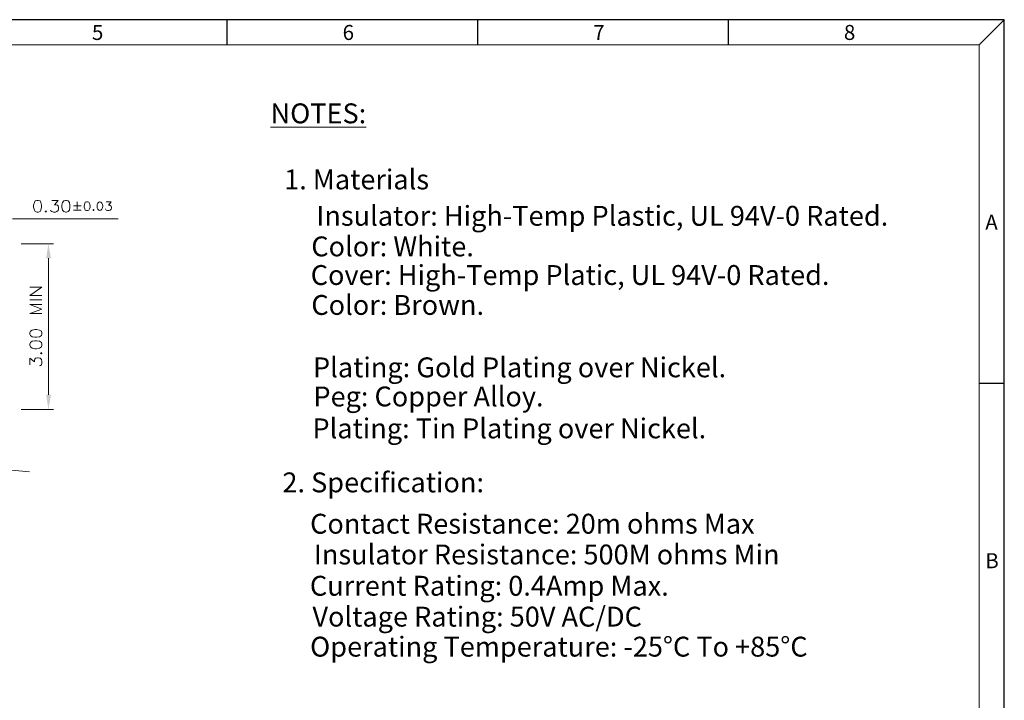
# Model space of a CAD drawing. Units: inches. Extents: x -180 to 118, y 10 to 213.
# Drawn here: x -25 to 118, y 114 to 213 of the extents above; entities that cross this region are included whole.
import ezdxf

# ---------------------------------------------------------------- set-up
doc = ezdxf.new("R2010")
doc.units = ezdxf.units.IN
doc.header["$MEASUREMENT"] = 0
doc.layers.add('5-3', color=2, linetype='Continuous')
doc.styles.add('COMPLEX', font='COMPLEX.SHX', dxfattribs={"bigfont": 'OKV.SHX'})
doc.styles.get("Standard").update_dxf_attribs({"font": 'arial.ttf'})

msp = doc.modelspace()

# ---------------------------------------------------------------- hatches: boundary and pattern name
h = msp.add_hatch(color=0)
h.dxf.hatch_style = 2
h.paths.add_polyline_path([(-20.8487762276286, 178.1725088753801), (-20.15027622762818, 178.1725088753801), (-20.53127622762759, 180.26800887538)])
h = msp.add_hatch(color=0)
h.dxf.hatch_style = 2
h.paths.add_polyline_path([(-20.8487762276286, 158.4240088753799), (-20.15027622762818, 158.4240088753799), (-20.53127622762759, 156.2650088753798)])

# ---------------------------------------------------------------- linework, layer by layer
for p, q in [((117.917113019719, 212.7262597272595), (-179.7563582555618, 212.7262597272595)), ((117.917113019719, 9.514690209272139), (117.917113019719, 212.7262597272595))]:
    msp.add_line(p, q)
at = {"color": 0, "linetype": 'Continuous'}
for p, q in [((5.382020220527238, 209.0960954434144), (5.382020220527238, 212.7262597272595)), ((41.683663058977, 209.0960954434144), (41.683663058977, 212.7262597272595)), ((77.98530589742518, 209.0960954434144), (77.98530589742518, 212.7262597272595)), ((114.2869487358738, 209.0960954434144), (117.917113019719, 212.7262597272595)), ((114.2869487358738, 160.0888776115085), (117.917113019719, 160.0888776115085))]:
    msp.add_line(p, q, dxfattribs=at)
at = {"color": 7, "linetype": 'Continuous', "lineweight": 0}
for p in [(-176.1261939717166, 209.0960954434144), (114.2869487358738, 13.14485449311667)]:
    msp.add_line(p, (114.2869487358738, 209.0960954434144), dxfattribs=at)
at = {"color": 0, "lineweight": 5}
for points in [[(-22.18227622762743, 186.5545088753801), (-22.43627622762824, 186.4910088753799), (-22.56327622762865, 186.23700887538), (-22.69027622762724, 185.8560088753802), (-22.69027622762724, 185.6020088753798), (-22.56327622762865, 185.1575088753802), (-22.43627622762824, 184.96700887538), (-22.18227622762743, 184.8400088753801), (-21.99177622762863, 184.8400088753801), (-21.73777622762782, 184.96700887538), (-21.61077622762741, 185.1575088753802), (-21.54727622762721, 185.6020088753798), (-21.54727622762721, 185.8560088753802), (-21.61077622762741, 186.23700887538), (-21.73777622762782, 186.4910088753799), (-21.99177622762863, 186.5545088753801)], [(-18.05477622762874, 186.5545088753801), (-18.30877622762773, 186.4910088753799), (-18.49927622762834, 186.23700887538), (-18.56277622762855, 185.8560088753802), (-18.56277622762855, 185.6020088753798), (-18.49927622762834, 185.1575088753802), (-18.30877622762773, 184.96700887538), (-18.05477622762874, 184.8400088753801), (-17.92777622762833, 184.8400088753801), (-17.67377622762751, 184.96700887538), (-17.48327622762872, 185.1575088753802), (-17.41977622762852, 185.6020088753798), (-17.41977622762852, 185.8560088753802), (-17.48327622762872, 186.23700887538), (-17.67377622762751, 186.4910088753799), (-17.92777622762833, 186.5545088753801)], [(-15.00677622762805, 186.36400887538), (-15.19727622762866, 186.3005088753798), (-15.26077622762887, 186.1100088753801), (-15.32427622762725, 185.79250887538), (-15.32427622762725, 185.6020088753798), (-15.26077622762887, 185.3480088753799), (-15.19727622762866, 185.1575088753802), (-15.00677622762805, 185.09400887538), (-14.87977622762764, 185.09400887538), (-14.68927622762885, 185.1575088753802), (-14.56227622762844, 185.3480088753799), (-14.49877622762824, 185.6020088753798), (-14.49877622762824, 185.79250887538), (-14.56227622762844, 186.1100088753801), (-14.68927622762885, 186.3005088753798), (-14.87977622762764, 186.36400887538)], [(-20.8487762276286, 185.0305088753798), (-20.97577622762719, 184.96700887538), (-20.8487762276286, 184.8400088753801), (-20.7852762276284, 184.96700887538)], [(-23.19827622762887, 167.1870088753798), (-23.13477622762866, 166.9965088753801), (-22.88077622762785, 166.80600887538), (-22.49977622762844, 166.7425088753798), (-22.24577622762763, 166.7425088753798), (-21.80127622762802, 166.80600887538), (-21.54727622762721, 166.9965088753801), (-21.48377622762882, 167.1870088753798), (-21.48377622762882, 167.37750887538), (-21.54727622762721, 167.6315088753799), (-21.80127622762802, 167.7585088753798), (-22.24577622762763, 167.8855088753798), (-22.49977622762844, 167.8855088753798), (-22.88077622762785, 167.7585088753798), (-23.13477622762866, 167.6315088753799), (-23.19827622762887, 167.37750887538)], [(-23.19827622762887, 165.5995088753802), (-23.13477622762866, 165.3455088753798), (-22.88077622762785, 165.1550088753801), (-22.49977622762844, 165.0915088753799), (-22.24577622762763, 165.0915088753799), (-21.80127622762802, 165.1550088753801), (-21.54727622762721, 165.3455088753798), (-21.48377622762882, 165.5995088753802), (-21.48377622762882, 165.7265088753801), (-21.54727622762721, 165.9805088753801), (-21.80127622762802, 166.1710088753798), (-22.24577622762763, 166.23450887538), (-22.49977622762844, 166.23450887538), (-22.88077622762785, 166.1710088753798), (-23.13477622762866, 165.9805088753801), (-23.19827622762887, 165.7265088753801)], [(-21.67427622762762, 164.39300887538), (-21.54727622762721, 164.3295088753798), (-21.48377622762882, 164.39300887538), (-21.54727622762721, 164.5200088753799)]]:
    msp.add_lwpolyline(points, close=True, dxfattribs=at)
for points in [[(-20.02327622762778, 186.5545088753801), (-19.13427622762856, 186.5545088753801), (-19.64227622762837, 185.9195088753799), (-19.38827622762756, 185.9195088753799), (-19.19777622762876, 185.8560088753802), (-19.13427622762856, 185.79250887538), (-19.07077622762836, 185.53850887538), (-19.07077622762836, 185.3480088753799), (-19.13427622762856, 185.09400887538), (-19.32477622762735, 184.96700887538), (-19.51527622762796, 184.8400088753801), (-19.76927622762878, 184.8400088753801), (-20.02327622762778, 184.96700887538), (-20.15027622762818, 185.0305088753798), (-20.21377622762839, 185.1575088753802)], [(-16.91177622762871, 185.79250887538), (-15.76877622762868, 185.79250887538)], [(-16.34027622762869, 186.36400887538), (-16.34027622762869, 185.2845088753801)], [(-12.14927622762798, 186.36400887538), (-11.45077622762756, 186.36400887538), (-11.83177622762878, 185.8560088753802), (-11.64127622762817, 185.8560088753802), (-11.51427622762776, 185.79250887538), (-11.45077622762756, 185.7290088753797), (-11.38727622762735, 185.53850887538), (-11.38727622762735, 185.4750088753798), (-11.45077622762756, 185.2845088753801), (-11.57777622762796, 185.1575088753802), (-11.76827622762858, 185.09400887538), (-11.95877622762737, 185.09400887538), (-12.14927622762798, 185.1575088753802), (-12.21277622762818, 185.2210088753799), (-12.27627622762839, 185.3480088753799)], [(-16.91177622762871, 185.1575088753802), (-15.76877622762868, 185.1575088753802)], [(-25.73827622762792, 183.8875088753798), (-10.43477622762794, 183.8875088753798)], [(-24.46827622762748, 180.26800887538), (-19.76927622762878, 180.26800887538)], [(-20.53127622762759, 178.1725088753801), (-20.53127622762759, 158.4240088753799)], [(-21.48377622762882, 172.77500887538), (-23.19827622762887, 172.77500887538), (-21.48377622762882, 173.9815088753798), (-23.19827622762887, 173.9815088753798)], [(-23.19827622762887, 172.1400088753798), (-21.48377622762882, 172.1400088753798)], [(-21.48377622762882, 170.1715088753799), (-23.19827622762887, 170.1715088753799), (-21.48377622762882, 170.8065088753801), (-23.19827622762887, 171.50500887538), (-21.48377622762882, 171.50500887538)], [(-23.19827622762887, 162.7420088753801), (-23.19827622762887, 163.69450887538), (-22.56327622762865, 163.1865088753797), (-22.56327622762865, 163.4405088753801), (-22.49977622762844, 163.56750887538), (-22.37277622762804, 163.69450887538), (-22.11877622762722, 163.7580088753797), (-21.99177622762863, 163.7580088753797), (-21.73777622762782, 163.69450887538), (-21.54727622762721, 163.5040088753798), (-21.48377622762882, 163.2500088753799), (-21.48377622762882, 162.99600887538), (-21.54727622762721, 162.7420088753801), (-21.67427622762762, 162.6785088753799), (-21.80127622762802, 162.6150088753802)], [(-24.46827622762748, 156.2650088753798), (-19.76927622762878, 156.2650088753798)], [(-25.80177622762812, 147.5020088753799), (-23.26177622762725, 147.24800887538)]]:
    msp.add_lwpolyline(points, dxfattribs=at)
for centre, major_axis, ratio in [((-13.0700262276273, 185.7290088753797), (0, 0.6349999999999999), 0.65), ((-13.99077622762843, 185.1575088753802), (0.0635, 0), 1)]:
    msp.add_ellipse(centre, major_axis=major_axis, ratio=ratio, start_param=0, end_param=6.283185, dxfattribs=at)

# ---------------------------------------------------------------- texts
at = {"color": 0, "linetype": 'Continuous', "lineweight": 0, "char_height": 2.879828388050798, "attachment_point": 1}
for s, insert in [('\\LNOTES:', (11.64916858487436, 200.6027788788774)), ('1. Materials', (13.61959379530663, 191.0363672681346)), ('Insulator: High-Temp Plastic, UL 94V-0 Rated.', (18.28864539686197, 185.7694790185254)), ('Color: White.', (17.5495957878336, 181.3352687142379)), ('Cover: High-Temp Platic, UL 94V-0 Rated.', (17.46629531802205, 177.1927510187689)), ('Color: Brown.', (17.55669871303894, 172.8629912645401)), ('Plating: Gold Plating over Nickel.', (17.79338634812586, 163.8256199743741)), ('Peg: Copper Alloy.', (17.85185268076839, 159.6110319536438)), ('Plating: Tin Plating over Nickel.', (17.71667976286483, 154.9910682553265)), ('2. Specification:', (13.36507541724427, 147.1677382092557)), ('{\\C256;Contact Resistance: 20m ohms Max}', (17.37748883884205, 141.1834093383637)), ('{\\C256;Insulator Resistance: 500M ohms Min}', (17.9280070228474, 136.7310874553671)), ('{\\C256;Current Rating: 0.4Amp Max.}', (17.34728699603704, 132.1998006607239)), ('{\\C256;Voltage Rating: 50V AC/DC }', (17.71488300120802, 127.730494880054)), ('{\\C256;Operating Temperature: -25%%DC To +85%%DC}', (17.37653915641874, 123.3832084783815))]:
    msp.add_mtext(s, dxfattribs=dict(at, insert=insert))
at = {"layer": '5-3', "color": 0, "style": 'COMPLEX'}
for s, p in [('5', (-14.21785561468266, 209.7901802115332)), ('6', (22.08378722376665, 209.7901802115332)), ('7', (58.38543006221471, 209.7901802115332)), ('8', (94.6870729006639, 209.7901802115332)), ('A', (115.1611994615484, 182.3098365828273))]:
    msp.add_text(s, height=2.178098570306927, dxfattribs=at).set_placement(p)
at = {"layer": '5-3', "color": 0, "lineweight": -2, "style": 'COMPLEX'}
msp.add_text('B', height=2.178098570306927, dxfattribs=at).set_placement((115.1611994615484, 133.3026187509215))

doc.saveas('drawing.dxf')
